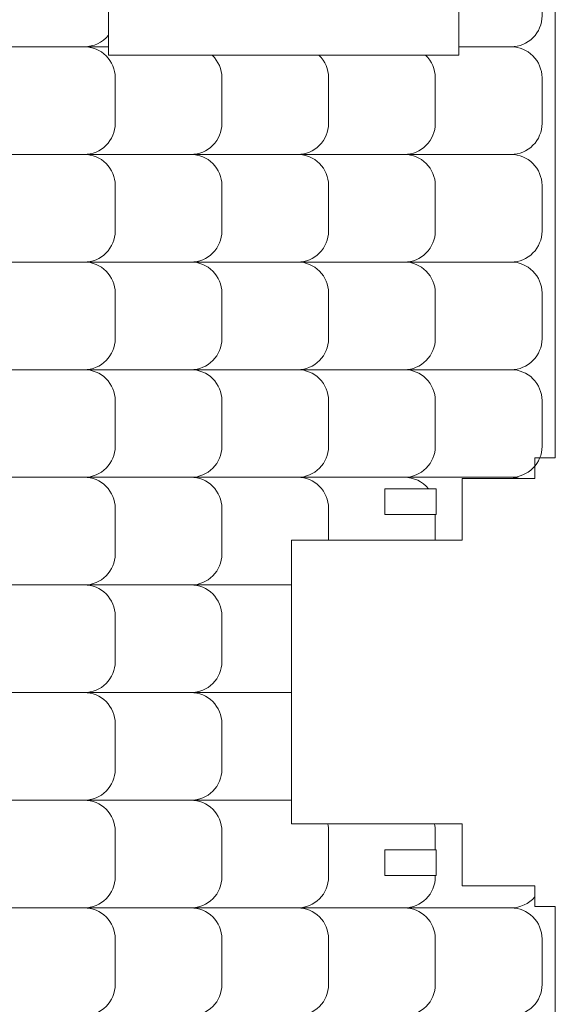
# Model space of a CAD drawing. Units: centimetres. Extents: x -257 to 280, y 91 to 250.
# Drawn here: x -116 to -110, y 116 to 128 of the extents above; entities that cross this region are included whole.
import ezdxf

# ---------------------------------------------------------------- set-up
doc = ezdxf.new("R2010")
doc.units = ezdxf.units.CM
doc.header["$MEASUREMENT"] = 0
doc.layers.add('S4', color=7, linetype='Continuous')

msp = doc.modelspace()

# ---------------------------------------------------------------- linework, layer by layer
at = {"layer": 'S4', "color": 1, "lineweight": 9}
for points, knots in [([(-109.68249, 112.96761), (-109.68249, 112.96761), (-109.92051, 112.96761), (-109.92051, 112.96761), (-109.92051, 112.96761), (-109.92051, 112.96761), (-109.92051, 112.72945), (-109.92051, 112.72945), (-109.92051, 112.72945), (-109.92051, 112.72945), (-110.759, 112.72945), (-110.759, 112.72945), (-110.759, 112.72945), (-110.759, 112.72945), (-110.759, 112.0154), (-110.759, 112.0154), (-110.759, 112.0154), (-110.759, 112.0154), (-112.72814, 112.0154), (-112.72814, 112.0154), (-112.72814, 112.0154), (-112.72814, 112.0154), (-112.72814, 108.74244), (-112.72814, 108.74244), (-112.72814, 108.74244), (-112.72814, 108.74244), (-110.759, 108.74244), (-110.759, 108.74244), (-110.759, 108.74244), (-110.759, 108.74244), (-110.759, 108.02824), (-110.759, 108.02824), (-110.759, 108.02824), (-110.759, 108.02824), (-109.92051, 108.02824), (-109.92051, 108.02824), (-109.92051, 108.02824), (-109.92051, 108.02824), (-109.92051, 107.79023), (-109.92051, 107.79023), (-109.92051, 107.79023), (-109.92051, 107.79023), (-109.68249, 107.79023), (-109.68249, 107.79023), (-109.68249, 107.79023), (-109.68249, 107.79023), (-109.68249, 105.49531), (-109.68249, 105.49531), (-109.68249, 105.49531), (-109.68249, 105.49531), (-122.65149, 108.97033), (-122.65149, 108.97033), (-122.65149, 108.97033), (-122.65149, 108.97033), (-122.65149, 130.59248), (-122.65149, 130.59248), (-122.65149, 130.59248), (-122.65149, 130.59248), (-109.68249, 134.0675), (-109.68249, 134.0675), (-109.68249, 134.0675), (-109.68249, 134.0675), (-109.68249, 122.48904), (-109.68249, 122.48904), (-109.68249, 122.48904), (-109.68249, 122.48904), (-109.92051, 122.48904), (-109.92051, 122.48904), (-109.92051, 122.48904), (-109.92051, 122.48904), (-109.92051, 122.25102), (-109.92051, 122.25102), (-109.92051, 122.25102), (-109.92051, 122.25102), (-110.759, 122.25102), (-110.759, 122.25102), (-110.759, 122.25102), (-110.759, 122.25102), (-110.759, 121.53697), (-110.759, 121.53697), (-110.759, 121.53697), (-110.759, 121.53697), (-112.72814, 121.53697), (-112.72814, 121.53697), (-112.72814, 121.53697), (-112.72814, 121.53697), (-112.72814, 118.26386), (-112.72814, 118.26386), (-112.72814, 118.26386), (-112.72814, 118.26386), (-110.759, 118.26386), (-110.759, 118.26386), (-110.759, 118.26386), (-110.759, 118.26386), (-110.759, 117.54981), (-110.759, 117.54981), (-110.759, 117.54981), (-110.759, 117.54981), (-109.92051, 117.54981), (-109.92051, 117.54981), (-109.92051, 117.54981), (-109.92051, 117.54981), (-109.92051, 117.31179), (-109.92051, 117.31179), (-109.92051, 117.31179), (-109.92051, 117.31179), (-109.68249, 117.31179), (-109.68249, 117.31179), (-109.68249, 117.31179), (-109.68249, 117.31179), (-109.68249, 112.96761), (-109.68249, 112.96761)], [0, 0, 0, 0, 0.03448276, 0.03448276, 0.03448276, 0.03448276, 0.06896552, 0.06896552, 0.06896552, 0.06896552, 0.10344828, 0.10344828, 0.10344828, 0.10344828, 0.13793103, 0.13793103, 0.13793103, 0.13793103, 0.17241379, 0.17241379, 0.17241379, 0.17241379, 0.20689655, 0.20689655, 0.20689655, 0.20689655, 0.24137931, 0.24137931, 0.24137931, 0.24137931, 0.27586207, 0.27586207, 0.27586207, 0.27586207, 0.31034483, 0.31034483, 0.31034483, 0.31034483, 0.34482759, 0.34482759, 0.34482759, 0.34482759, 0.37931034, 0.37931034, 0.37931034, 0.37931034, 0.4137931, 0.4137931, 0.4137931, 0.4137931, 0.44827586, 0.44827586, 0.44827586, 0.44827586, 0.48275862, 0.48275862, 0.48275862, 0.48275862, 0.51724138, 0.51724138, 0.51724138, 0.51724138, 0.55172414, 0.55172414, 0.55172414, 0.55172414, 0.5862069, 0.5862069, 0.5862069, 0.5862069, 0.62068966, 0.62068966, 0.62068966, 0.62068966, 0.65517241, 0.65517241, 0.65517241, 0.65517241, 0.68965517, 0.68965517, 0.68965517, 0.68965517, 0.72413793, 0.72413793, 0.72413793, 0.72413793, 0.75862069, 0.75862069, 0.75862069, 0.75862069, 0.79310345, 0.79310345, 0.79310345, 0.79310345, 0.82758621, 0.82758621, 0.82758621, 0.82758621, 0.86206897, 0.86206897, 0.86206897, 0.86206897, 0.89655172, 0.89655172, 0.89655172, 0.89655172, 0.93103448, 0.93103448, 0.93103448, 0.93103448, 1, 1, 1, 1]), ([(-114.84198, 130.70547), (-114.84198, 130.70547), (-114.84198, 127.13492), (-114.84198, 127.13492), (-114.84198, 127.13492), (-114.84198, 127.13492), (-110.79524, 127.13492), (-110.79524, 127.13492), (-110.79524, 127.13492), (-110.79524, 127.13492), (-110.79524, 130.70547), (-110.79524, 130.70547), (-110.79524, 130.70547), (-110.79524, 130.70547), (-114.84198, 130.70547), (-114.84198, 130.70547)], [0, 0, 0, 0, 0.2, 0.2, 0.2, 0.2, 0.4, 0.4, 0.4, 0.4, 0.6, 0.6, 0.6, 0.6, 1, 1, 1, 1]), ([(-111.65164, 122.13201), (-111.65164, 122.13201), (-111.65164, 121.83456), (-111.65164, 121.83456), (-111.65164, 121.83456), (-111.65164, 121.83456), (-111.05645, 121.83456), (-111.05645, 121.83456), (-111.05645, 121.83456), (-111.05645, 121.83456), (-111.05645, 122.13201), (-111.05645, 122.13201), (-111.05645, 122.13201), (-111.05645, 122.13201), (-111.65164, 122.13201), (-111.65164, 122.13201)], [0, 0, 0, 0, 0.2, 0.2, 0.2, 0.2, 0.4, 0.4, 0.4, 0.4, 0.6, 0.6, 0.6, 0.6, 1, 1, 1, 1]), ([(-111.65164, 117.66882), (-111.65164, 117.66882), (-111.65164, 117.96642), (-111.65164, 117.96642), (-111.65164, 117.96642), (-111.65164, 117.96642), (-111.05645, 117.96642), (-111.05645, 117.96642), (-111.05645, 117.96642), (-111.05645, 117.96642), (-111.05645, 117.66882), (-111.05645, 117.66882), (-111.05645, 117.66882), (-111.05645, 117.66882), (-111.65164, 117.66882), (-111.65164, 117.66882)], [0, 0, 0, 0, 0.2, 0.2, 0.2, 0.2, 0.4, 0.4, 0.4, 0.4, 0.6, 0.6, 0.6, 0.6, 1, 1, 1, 1])]:
    msp.add_open_spline(points, degree=3, knots=knots, dxfattribs=at)
at = {"layer": 'S4', "lineweight": 9}
for points, knots in [([(-110.79524, 128.47498), (-110.79524, 128.47498), (-110.19316, 128.47498), (-110.19316, 128.47498), (-110.19316, 128.47498), (-110.09851, 128.47498), (-110.00767, 128.43741), (-109.94076, 128.37064), (-109.94076, 128.37064), (-109.87384, 128.30373), (-109.83613, 128.21245), (-109.83613, 128.1178), (-109.83613, 128.1178), (-109.83613, 128.1178), (-109.83613, 127.58982), (-109.83613, 127.58982), (-109.83613, 127.58982), (-109.83598, 127.49517), (-109.87355, 127.40449), (-109.94046, 127.33742), (-109.94046, 127.33742), (-110.00723, 127.27051), (-110.09851, 127.2328), (-110.19316, 127.2328), (-110.19316, 127.2328), (-110.19316, 127.2328), (-110.79524, 127.2328), (-110.79524, 127.2328)], [0, 0, 0, 0, 0.125, 0.125, 0.125, 0.125, 0.25, 0.25, 0.25, 0.25, 0.375, 0.375, 0.375, 0.375, 0.5, 0.5, 0.5, 0.5, 0.625, 0.625, 0.625, 0.625, 0.75, 0.75, 0.75, 0.75, 1, 1, 1, 1]), ([(-114.84198, 127.36648), (-114.90977, 127.28196), (-115.0122, 127.2328), (-115.12049, 127.2328), (-115.12049, 127.2328), (-115.12049, 127.2328), (-116.3524, 127.2328), (-116.3524, 127.2328)], [0, 0, 0, 0, 0.33333333, 0.33333333, 0.33333333, 0.33333333, 1, 1, 1, 1]), ([(-116.3524, 125.99062), (-116.3524, 125.99062), (-115.12049, 125.99062), (-115.12049, 125.99062), (-115.12049, 125.99062), (-115.0257, 125.99076), (-114.93486, 126.02848), (-114.86795, 126.09539), (-114.86795, 126.09539), (-114.80103, 126.16245), (-114.76347, 126.25299), (-114.76347, 126.34764), (-114.76347, 126.34764), (-114.76347, 126.34764), (-114.76347, 126.87577), (-114.76347, 126.87577), (-114.76347, 126.87577), (-114.76347, 126.97042), (-114.80118, 127.0614), (-114.86824, 127.12832), (-114.86824, 127.12832), (-114.9353, 127.19523), (-115.0257, 127.2328), (-115.12049, 127.2328), (-115.12049, 127.2328), (-115.12049, 127.2328), (-116.3524, 127.2328), (-116.3524, 127.2328)], [0, 0, 0, 0, 0.125, 0.125, 0.125, 0.125, 0.25, 0.25, 0.25, 0.25, 0.375, 0.375, 0.375, 0.375, 0.5, 0.5, 0.5, 0.5, 0.625, 0.625, 0.625, 0.625, 0.75, 0.75, 0.75, 0.75, 1, 1, 1, 1]), ([(-111.42492, 125.99062), (-111.42492, 125.99062), (-110.19316, 125.99062), (-110.19316, 125.99062), (-110.19316, 125.99062), (-110.09836, 125.99076), (-110.00753, 126.02848), (-109.94061, 126.09539), (-109.94061, 126.09539), (-109.87355, 126.16245), (-109.83598, 126.25299), (-109.83613, 126.34764), (-109.83613, 126.34764), (-109.83613, 126.34764), (-109.83613, 126.87577), (-109.83613, 126.87577), (-109.83613, 126.87577), (-109.83613, 126.97042), (-109.87384, 127.0614), (-109.9409, 127.12832), (-109.9409, 127.12832), (-110.00797, 127.19523), (-110.09836, 127.2328), (-110.19316, 127.2328), (-110.19316, 127.2328), (-110.19316, 127.2328), (-110.79524, 127.2328), (-110.79524, 127.2328)], [0, 0, 0, 0, 0.125, 0.125, 0.125, 0.125, 0.25, 0.25, 0.25, 0.25, 0.375, 0.375, 0.375, 0.375, 0.5, 0.5, 0.5, 0.5, 0.625, 0.625, 0.625, 0.625, 0.75, 0.75, 0.75, 0.75, 1, 1, 1, 1]), ([(-115.11272, 125.99062), (-115.11272, 125.99062), (-113.88873, 125.99062), (-113.88873, 125.99062), (-113.88873, 125.99062), (-113.79394, 125.99076), (-113.7031, 126.02848), (-113.63604, 126.09539), (-113.63604, 126.09539), (-113.56913, 126.16245), (-113.53156, 126.25299), (-113.53156, 126.34764), (-113.53156, 126.34764), (-113.53156, 126.34764), (-113.53156, 126.87577), (-113.53156, 126.87577), (-113.53156, 126.87577), (-113.53156, 126.9738), (-113.57191, 127.06742), (-113.64309, 127.13492)], [0, 0, 0, 0, 0.16666667, 0.16666667, 0.16666667, 0.16666667, 0.33333333, 0.33333333, 0.33333333, 0.33333333, 0.5, 0.5, 0.5, 0.5, 0.66666667, 0.66666667, 0.66666667, 0.66666667, 1, 1, 1, 1]), ([(-113.88873, 125.99062), (-113.88873, 125.99062), (-112.65683, 125.99062), (-112.65683, 125.99062), (-112.65683, 125.99062), (-112.56203, 125.99076), (-112.4712, 126.02848), (-112.40428, 126.09539), (-112.40428, 126.09539), (-112.33722, 126.16245), (-112.29965, 126.25299), (-112.2998, 126.34764), (-112.2998, 126.34764), (-112.2998, 126.34764), (-112.2998, 126.87577), (-112.2998, 126.87577), (-112.2998, 126.87577), (-112.2998, 126.9738), (-112.34001, 127.06742), (-112.41118, 127.13492)], [0, 0, 0, 0, 0.16666667, 0.16666667, 0.16666667, 0.16666667, 0.33333333, 0.33333333, 0.33333333, 0.33333333, 0.5, 0.5, 0.5, 0.5, 0.66666667, 0.66666667, 0.66666667, 0.66666667, 1, 1, 1, 1]), ([(-112.65683, 125.99062), (-112.65683, 125.99062), (-111.42492, 125.99062), (-111.42492, 125.99062), (-111.42492, 125.99062), (-111.33027, 125.99076), (-111.23929, 126.02848), (-111.17237, 126.09539), (-111.17237, 126.09539), (-111.10546, 126.16245), (-111.06789, 126.25299), (-111.06789, 126.34764), (-111.06789, 126.34764), (-111.06789, 126.34764), (-111.06789, 126.87577), (-111.06789, 126.87577), (-111.06789, 126.87577), (-111.06789, 126.9738), (-111.10825, 127.06742), (-111.17942, 127.13492)], [0, 0, 0, 0, 0.16666667, 0.16666667, 0.16666667, 0.16666667, 0.33333333, 0.33333333, 0.33333333, 0.33333333, 0.5, 0.5, 0.5, 0.5, 0.66666667, 0.66666667, 0.66666667, 0.66666667, 1, 1, 1, 1]), ([(-116.3524, 125.99062), (-116.3524, 125.99062), (-115.12049, 125.99062), (-115.12049, 125.99062), (-115.12049, 125.99062), (-115.02585, 125.99076), (-114.93516, 125.9532), (-114.8681, 125.88628), (-114.8681, 125.88628), (-114.80118, 125.81937), (-114.76347, 125.72824), (-114.76347, 125.63359), (-114.76347, 125.63359), (-114.76347, 125.63359), (-114.76347, 125.10561), (-114.76347, 125.10561), (-114.76347, 125.10561), (-114.76347, 125.01096), (-114.80089, 124.92013), (-114.8678, 124.85321), (-114.8678, 124.85321), (-114.93472, 124.78615), (-115.02585, 124.74858), (-115.12049, 124.74844), (-115.12049, 124.74844), (-115.12049, 124.74844), (-116.3524, 124.74844), (-116.3524, 124.74844)], [0, 0, 0, 0, 0.125, 0.125, 0.125, 0.125, 0.25, 0.25, 0.25, 0.25, 0.375, 0.375, 0.375, 0.375, 0.5, 0.5, 0.5, 0.5, 0.625, 0.625, 0.625, 0.625, 0.75, 0.75, 0.75, 0.75, 1, 1, 1, 1]), ([(-115.11272, 125.99062), (-115.11272, 125.99062), (-113.88873, 125.99062), (-113.88873, 125.99062), (-113.88873, 125.99062), (-113.79408, 125.99076), (-113.70325, 125.9532), (-113.63634, 125.88628), (-113.63634, 125.88628), (-113.56927, 125.81937), (-113.53171, 125.72824), (-113.53156, 125.63359), (-113.53156, 125.63359), (-113.53156, 125.63359), (-113.53156, 125.10561), (-113.53156, 125.10561), (-113.53156, 125.10561), (-113.53156, 125.01096), (-113.56913, 124.92013), (-113.63589, 124.85321), (-113.63589, 124.85321), (-113.70281, 124.78615), (-113.79408, 124.74858), (-113.88873, 124.74844), (-113.88873, 124.74844), (-113.88873, 124.74844), (-115.11272, 124.74844), (-115.11272, 124.74844)], [0, 0, 0, 0, 0.125, 0.125, 0.125, 0.125, 0.25, 0.25, 0.25, 0.25, 0.375, 0.375, 0.375, 0.375, 0.5, 0.5, 0.5, 0.5, 0.625, 0.625, 0.625, 0.625, 0.75, 0.75, 0.75, 0.75, 1, 1, 1, 1]), ([(-113.88873, 125.99062), (-113.88873, 125.99062), (-112.65683, 125.99062), (-112.65683, 125.99062), (-112.65683, 125.99062), (-112.56218, 125.99076), (-112.47134, 125.9532), (-112.40443, 125.88628), (-112.40443, 125.88628), (-112.33751, 125.81937), (-112.2998, 125.72824), (-112.2998, 125.63359), (-112.2998, 125.63359), (-112.2998, 125.63359), (-112.2998, 125.10561), (-112.2998, 125.10561), (-112.2998, 125.10561), (-112.29965, 125.01096), (-112.33722, 124.92013), (-112.40413, 124.85321), (-112.40413, 124.85321), (-112.47105, 124.78615), (-112.56218, 124.74858), (-112.65683, 124.74844), (-112.65683, 124.74844), (-112.65683, 124.74844), (-113.88873, 124.74844), (-113.88873, 124.74844)], [0, 0, 0, 0, 0.125, 0.125, 0.125, 0.125, 0.25, 0.25, 0.25, 0.25, 0.375, 0.375, 0.375, 0.375, 0.5, 0.5, 0.5, 0.5, 0.625, 0.625, 0.625, 0.625, 0.75, 0.75, 0.75, 0.75, 1, 1, 1, 1]), ([(-112.65683, 125.99062), (-112.65683, 125.99062), (-111.42492, 125.99062), (-111.42492, 125.99062), (-111.42492, 125.99062), (-111.33027, 125.99076), (-111.23958, 125.9532), (-111.17252, 125.88628), (-111.17252, 125.88628), (-111.1056, 125.81937), (-111.06804, 125.72824), (-111.06789, 125.63359), (-111.06789, 125.63359), (-111.06789, 125.63359), (-111.06789, 125.10561), (-111.06789, 125.10561), (-111.06789, 125.10561), (-111.06789, 125.01096), (-111.10546, 124.92013), (-111.17223, 124.85321), (-111.17223, 124.85321), (-111.23914, 124.78615), (-111.33027, 124.74858), (-111.42492, 124.74844), (-111.42492, 124.74844), (-111.42492, 124.74844), (-112.65683, 124.74844), (-112.65683, 124.74844)], [0, 0, 0, 0, 0.125, 0.125, 0.125, 0.125, 0.25, 0.25, 0.25, 0.25, 0.375, 0.375, 0.375, 0.375, 0.5, 0.5, 0.5, 0.5, 0.625, 0.625, 0.625, 0.625, 0.75, 0.75, 0.75, 0.75, 1, 1, 1, 1]), ([(-111.42492, 125.99062), (-111.42492, 125.99062), (-110.19316, 125.99062), (-110.19316, 125.99062), (-110.19316, 125.99062), (-110.09851, 125.99076), (-110.00767, 125.9532), (-109.94076, 125.88628), (-109.94076, 125.88628), (-109.87384, 125.81937), (-109.83613, 125.72824), (-109.83613, 125.63359), (-109.83613, 125.63359), (-109.83613, 125.63359), (-109.83613, 125.10561), (-109.83613, 125.10561), (-109.83613, 125.10561), (-109.83598, 125.01096), (-109.87355, 124.92013), (-109.94046, 124.85321), (-109.94046, 124.85321), (-110.00723, 124.78615), (-110.09851, 124.74858), (-110.19316, 124.74844), (-110.19316, 124.74844), (-110.19316, 124.74844), (-111.42492, 124.74844), (-111.42492, 124.74844)], [0, 0, 0, 0, 0.125, 0.125, 0.125, 0.125, 0.25, 0.25, 0.25, 0.25, 0.375, 0.375, 0.375, 0.375, 0.5, 0.5, 0.5, 0.5, 0.625, 0.625, 0.625, 0.625, 0.75, 0.75, 0.75, 0.75, 1, 1, 1, 1]), ([(-116.3524, 123.5064), (-116.3524, 123.5064), (-115.12049, 123.5064), (-115.12049, 123.5064), (-115.12049, 123.5064), (-115.0257, 123.5064), (-114.93486, 123.54412), (-114.86795, 123.61118), (-114.86795, 123.61118), (-114.80103, 123.67824), (-114.76347, 123.76863), (-114.76347, 123.86343), (-114.76347, 123.86343), (-114.76347, 123.86343), (-114.76347, 124.39141), (-114.76347, 124.39141), (-114.76347, 124.39141), (-114.76347, 124.48621), (-114.80118, 124.57704), (-114.86824, 124.64396), (-114.86824, 124.64396), (-114.9353, 124.71102), (-115.0257, 124.74858), (-115.12049, 124.74844), (-115.12049, 124.74844), (-115.12049, 124.74844), (-116.3524, 124.74844), (-116.3524, 124.74844)], [0, 0, 0, 0, 0.125, 0.125, 0.125, 0.125, 0.25, 0.25, 0.25, 0.25, 0.375, 0.375, 0.375, 0.375, 0.5, 0.5, 0.5, 0.5, 0.625, 0.625, 0.625, 0.625, 0.75, 0.75, 0.75, 0.75, 1, 1, 1, 1]), ([(-115.11272, 123.5064), (-115.11272, 123.5064), (-113.88873, 123.5064), (-113.88873, 123.5064), (-113.88873, 123.5064), (-113.79394, 123.5064), (-113.7031, 123.54412), (-113.63604, 123.61118), (-113.63604, 123.61118), (-113.56913, 123.67824), (-113.53156, 123.76863), (-113.53156, 123.86343), (-113.53156, 123.86343), (-113.53156, 123.86343), (-113.53156, 124.39141), (-113.53156, 124.39141), (-113.53156, 124.39141), (-113.53171, 124.48621), (-113.56942, 124.57704), (-113.63648, 124.64396), (-113.63648, 124.64396), (-113.7034, 124.71102), (-113.79394, 124.74858), (-113.88873, 124.74844), (-113.88873, 124.74844), (-113.88873, 124.74844), (-115.11272, 124.74844), (-115.11272, 124.74844)], [0, 0, 0, 0, 0.125, 0.125, 0.125, 0.125, 0.25, 0.25, 0.25, 0.25, 0.375, 0.375, 0.375, 0.375, 0.5, 0.5, 0.5, 0.5, 0.625, 0.625, 0.625, 0.625, 0.75, 0.75, 0.75, 0.75, 1, 1, 1, 1]), ([(-113.88873, 123.5064), (-113.88873, 123.5064), (-112.65683, 123.5064), (-112.65683, 123.5064), (-112.65683, 123.5064), (-112.56203, 123.5064), (-112.4712, 123.54412), (-112.40428, 123.61118), (-112.40428, 123.61118), (-112.33722, 123.67824), (-112.29965, 123.76863), (-112.2998, 123.86343), (-112.2998, 123.86343), (-112.2998, 123.86343), (-112.2998, 124.39141), (-112.2998, 124.39141), (-112.2998, 124.39141), (-112.2998, 124.48621), (-112.33751, 124.57704), (-112.40457, 124.64396), (-112.40457, 124.64396), (-112.47164, 124.71102), (-112.56203, 124.74858), (-112.65683, 124.74844), (-112.65683, 124.74844), (-112.65683, 124.74844), (-113.88873, 124.74844), (-113.88873, 124.74844)], [0, 0, 0, 0, 0.125, 0.125, 0.125, 0.125, 0.25, 0.25, 0.25, 0.25, 0.375, 0.375, 0.375, 0.375, 0.5, 0.5, 0.5, 0.5, 0.625, 0.625, 0.625, 0.625, 0.75, 0.75, 0.75, 0.75, 1, 1, 1, 1]), ([(-112.65683, 123.5064), (-112.65683, 123.5064), (-111.42492, 123.5064), (-111.42492, 123.5064), (-111.42492, 123.5064), (-111.33027, 123.5064), (-111.23929, 123.54412), (-111.17237, 123.61118), (-111.17237, 123.61118), (-111.10546, 123.67824), (-111.06789, 123.76863), (-111.06789, 123.86343), (-111.06789, 123.86343), (-111.06789, 123.86343), (-111.06789, 124.39141), (-111.06789, 124.39141), (-111.06789, 124.39141), (-111.06804, 124.48621), (-111.1056, 124.57704), (-111.17267, 124.64396), (-111.17267, 124.64396), (-111.23973, 124.71102), (-111.33027, 124.74858), (-111.42492, 124.74844), (-111.42492, 124.74844), (-111.42492, 124.74844), (-112.65683, 124.74844), (-112.65683, 124.74844)], [0, 0, 0, 0, 0.125, 0.125, 0.125, 0.125, 0.25, 0.25, 0.25, 0.25, 0.375, 0.375, 0.375, 0.375, 0.5, 0.5, 0.5, 0.5, 0.625, 0.625, 0.625, 0.625, 0.75, 0.75, 0.75, 0.75, 1, 1, 1, 1]), ([(-111.42492, 123.5064), (-111.42492, 123.5064), (-110.19316, 123.5064), (-110.19316, 123.5064), (-110.19316, 123.5064), (-110.09836, 123.5064), (-110.00753, 123.54412), (-109.94061, 123.61118), (-109.94061, 123.61118), (-109.87355, 123.67824), (-109.83598, 123.76863), (-109.83613, 123.86343), (-109.83613, 123.86343), (-109.83613, 123.86343), (-109.83613, 124.39141), (-109.83613, 124.39141), (-109.83613, 124.39141), (-109.83613, 124.48621), (-109.87384, 124.57704), (-109.9409, 124.64396), (-109.9409, 124.64396), (-110.00797, 124.71102), (-110.09836, 124.74858), (-110.19316, 124.74844), (-110.19316, 124.74844), (-110.19316, 124.74844), (-111.42492, 124.74844), (-111.42492, 124.74844)], [0, 0, 0, 0, 0.125, 0.125, 0.125, 0.125, 0.25, 0.25, 0.25, 0.25, 0.375, 0.375, 0.375, 0.375, 0.5, 0.5, 0.5, 0.5, 0.625, 0.625, 0.625, 0.625, 0.75, 0.75, 0.75, 0.75, 1, 1, 1, 1]), ([(-116.3524, 123.5064), (-116.3524, 123.5064), (-115.12049, 123.5064), (-115.12049, 123.5064), (-115.12049, 123.5064), (-115.02585, 123.5064), (-114.93516, 123.46884), (-114.8681, 123.40207), (-114.8681, 123.40207), (-114.80118, 123.33516), (-114.76347, 123.24388), (-114.76347, 123.14938), (-114.76347, 123.14938), (-114.76347, 123.14938), (-114.76347, 122.62125), (-114.76347, 122.62125), (-114.76347, 122.62125), (-114.76347, 122.5266), (-114.80089, 122.43591), (-114.8678, 122.36885), (-114.8678, 122.36885), (-114.93472, 122.30194), (-115.02585, 122.26423), (-115.12049, 122.26423), (-115.12049, 122.26423), (-115.12049, 122.26423), (-116.3524, 122.26423), (-116.3524, 122.26423)], [0, 0, 0, 0, 0.125, 0.125, 0.125, 0.125, 0.25, 0.25, 0.25, 0.25, 0.375, 0.375, 0.375, 0.375, 0.5, 0.5, 0.5, 0.5, 0.625, 0.625, 0.625, 0.625, 0.75, 0.75, 0.75, 0.75, 1, 1, 1, 1]), ([(-115.11272, 123.5064), (-115.11272, 123.5064), (-113.88873, 123.5064), (-113.88873, 123.5064), (-113.88873, 123.5064), (-113.79408, 123.5064), (-113.70325, 123.46884), (-113.63634, 123.40207), (-113.63634, 123.40207), (-113.56927, 123.33516), (-113.53171, 123.24388), (-113.53156, 123.14938), (-113.53156, 123.14938), (-113.53156, 123.14938), (-113.53156, 122.62125), (-113.53156, 122.62125), (-113.53156, 122.62125), (-113.53156, 122.5266), (-113.56913, 122.43591), (-113.63589, 122.36885), (-113.63589, 122.36885), (-113.70281, 122.30194), (-113.79408, 122.26423), (-113.88873, 122.26423), (-113.88873, 122.26423), (-113.88873, 122.26423), (-115.11272, 122.26423), (-115.11272, 122.26423)], [0, 0, 0, 0, 0.125, 0.125, 0.125, 0.125, 0.25, 0.25, 0.25, 0.25, 0.375, 0.375, 0.375, 0.375, 0.5, 0.5, 0.5, 0.5, 0.625, 0.625, 0.625, 0.625, 0.75, 0.75, 0.75, 0.75, 1, 1, 1, 1]), ([(-113.88873, 123.5064), (-113.88873, 123.5064), (-112.65683, 123.5064), (-112.65683, 123.5064), (-112.65683, 123.5064), (-112.56218, 123.5064), (-112.47134, 123.46884), (-112.40443, 123.40207), (-112.40443, 123.40207), (-112.33751, 123.33516), (-112.2998, 123.24388), (-112.2998, 123.14938), (-112.2998, 123.14938), (-112.2998, 123.14938), (-112.2998, 122.62125), (-112.2998, 122.62125), (-112.2998, 122.62125), (-112.29965, 122.5266), (-112.33722, 122.43591), (-112.40413, 122.36885), (-112.40413, 122.36885), (-112.47105, 122.30194), (-112.56218, 122.26423), (-112.65683, 122.26423), (-112.65683, 122.26423), (-112.65683, 122.26423), (-113.88873, 122.26423), (-113.88873, 122.26423)], [0, 0, 0, 0, 0.125, 0.125, 0.125, 0.125, 0.25, 0.25, 0.25, 0.25, 0.375, 0.375, 0.375, 0.375, 0.5, 0.5, 0.5, 0.5, 0.625, 0.625, 0.625, 0.625, 0.75, 0.75, 0.75, 0.75, 1, 1, 1, 1]), ([(-112.65683, 123.5064), (-112.65683, 123.5064), (-111.42492, 123.5064), (-111.42492, 123.5064), (-111.42492, 123.5064), (-111.33027, 123.5064), (-111.23958, 123.46884), (-111.17252, 123.40207), (-111.17252, 123.40207), (-111.1056, 123.33516), (-111.06804, 123.24388), (-111.06789, 123.14938), (-111.06789, 123.14938), (-111.06789, 123.14938), (-111.06789, 122.62125), (-111.06789, 122.62125), (-111.06789, 122.62125), (-111.06789, 122.5266), (-111.10546, 122.43591), (-111.17223, 122.36885), (-111.17223, 122.36885), (-111.23914, 122.30194), (-111.33027, 122.26423), (-111.42492, 122.26423), (-111.42492, 122.26423), (-111.42492, 122.26423), (-112.65683, 122.26423), (-112.65683, 122.26423)], [0, 0, 0, 0, 0.125, 0.125, 0.125, 0.125, 0.25, 0.25, 0.25, 0.25, 0.375, 0.375, 0.375, 0.375, 0.5, 0.5, 0.5, 0.5, 0.625, 0.625, 0.625, 0.625, 0.75, 0.75, 0.75, 0.75, 1, 1, 1, 1]), ([(-111.42492, 123.5064), (-111.42492, 123.5064), (-110.19316, 123.5064), (-110.19316, 123.5064), (-110.19316, 123.5064), (-110.09851, 123.5064), (-110.00767, 123.46884), (-109.94076, 123.40207), (-109.94076, 123.40207), (-109.87384, 123.33516), (-109.83613, 123.24388), (-109.83613, 123.14938), (-109.83613, 123.14938), (-109.83613, 123.14938), (-109.83613, 122.62125), (-109.83613, 122.62125), (-109.83613, 122.62125), (-109.83598, 122.5266), (-109.87355, 122.43591), (-109.94046, 122.36885), (-109.94046, 122.36885), (-110.00723, 122.30194), (-110.09851, 122.26423), (-110.19316, 122.26423), (-110.19316, 122.26423), (-110.19316, 122.26423), (-111.42492, 122.26423), (-111.42492, 122.26423)], [0, 0, 0, 0, 0.125, 0.125, 0.125, 0.125, 0.25, 0.25, 0.25, 0.25, 0.375, 0.375, 0.375, 0.375, 0.5, 0.5, 0.5, 0.5, 0.625, 0.625, 0.625, 0.625, 0.75, 0.75, 0.75, 0.75, 1, 1, 1, 1]), ([(-116.3524, 121.02205), (-116.3524, 121.02205), (-115.12049, 121.02205), (-115.12049, 121.02205), (-115.12049, 121.02205), (-115.0257, 121.02219), (-114.93486, 121.05991), (-114.86795, 121.12682), (-114.86795, 121.12682), (-114.80103, 121.19388), (-114.76347, 121.28442), (-114.76347, 121.37907), (-114.76347, 121.37907), (-114.76347, 121.37907), (-114.76347, 121.9072), (-114.76347, 121.9072), (-114.76347, 121.9072), (-114.76347, 122.002), (-114.80118, 122.09283), (-114.86824, 122.15974), (-114.86824, 122.15974), (-114.9353, 122.22666), (-115.0257, 122.26423), (-115.12049, 122.26423), (-115.12049, 122.26423), (-115.12049, 122.26423), (-116.3524, 122.26423), (-116.3524, 122.26423)], [0, 0, 0, 0, 0.125, 0.125, 0.125, 0.125, 0.25, 0.25, 0.25, 0.25, 0.375, 0.375, 0.375, 0.375, 0.5, 0.5, 0.5, 0.5, 0.625, 0.625, 0.625, 0.625, 0.75, 0.75, 0.75, 0.75, 1, 1, 1, 1]), ([(-115.11272, 121.02205), (-115.11272, 121.02205), (-113.88873, 121.02205), (-113.88873, 121.02205), (-113.88873, 121.02205), (-113.79394, 121.02219), (-113.7031, 121.05991), (-113.63604, 121.12682), (-113.63604, 121.12682), (-113.56913, 121.19388), (-113.53156, 121.28442), (-113.53156, 121.37907), (-113.53156, 121.37907), (-113.53156, 121.37907), (-113.53156, 121.9072), (-113.53156, 121.9072), (-113.53156, 121.9072), (-113.53171, 122.002), (-113.56942, 122.09283), (-113.63648, 122.15974), (-113.63648, 122.15974), (-113.7034, 122.22666), (-113.79394, 122.26423), (-113.88873, 122.26423), (-113.88873, 122.26423), (-113.88873, 122.26423), (-115.11272, 122.26423), (-115.11272, 122.26423)], [0, 0, 0, 0, 0.125, 0.125, 0.125, 0.125, 0.25, 0.25, 0.25, 0.25, 0.375, 0.375, 0.375, 0.375, 0.5, 0.5, 0.5, 0.5, 0.625, 0.625, 0.625, 0.625, 0.75, 0.75, 0.75, 0.75, 1, 1, 1, 1]), ([(-112.2998, 121.53697), (-112.2998, 121.53697), (-112.2998, 121.9072), (-112.2998, 121.9072), (-112.2998, 121.9072), (-112.2998, 122.002), (-112.33751, 122.09283), (-112.40457, 122.15974), (-112.40457, 122.15974), (-112.47164, 122.22666), (-112.56203, 122.26423), (-112.65683, 122.26423), (-112.65683, 122.26423), (-112.65683, 122.26423), (-113.88873, 122.26423), (-113.88873, 122.26423)], [0, 0, 0, 0, 0.2, 0.2, 0.2, 0.2, 0.4, 0.4, 0.4, 0.4, 0.6, 0.6, 0.6, 0.6, 1, 1, 1, 1]), ([(-111.14757, 122.13201), (-111.21551, 122.21565), (-111.31735, 122.26423), (-111.42492, 122.26423), (-111.42492, 122.26423), (-111.42492, 122.26423), (-112.65683, 122.26423), (-112.65683, 122.26423)], [0, 0, 0, 0, 0.33333333, 0.33333333, 0.33333333, 0.33333333, 1, 1, 1, 1]), ([(-110.09704, 122.25102), (-110.1283, 122.25982), (-110.16058, 122.26423), (-110.19316, 122.26423), (-110.19316, 122.26423), (-110.19316, 122.26423), (-111.42492, 122.26423), (-111.42492, 122.26423)], [0, 0, 0, 0, 0.33333333, 0.33333333, 0.33333333, 0.33333333, 1, 1, 1, 1]), ([(-116.3524, 121.02205), (-116.3524, 121.02205), (-115.12049, 121.02205), (-115.12049, 121.02205), (-115.12049, 121.02205), (-115.02585, 121.02219), (-114.93516, 120.98463), (-114.8681, 120.91771), (-114.8681, 120.91771), (-114.80118, 120.8508), (-114.76347, 120.75967), (-114.76347, 120.66502), (-114.76347, 120.66502), (-114.76347, 120.66502), (-114.76347, 120.13704), (-114.76347, 120.13704), (-114.76347, 120.13704), (-114.76347, 120.04239), (-114.80089, 119.95156), (-114.8678, 119.88464), (-114.8678, 119.88464), (-114.93472, 119.81773), (-115.02585, 119.78001), (-115.12049, 119.78001), (-115.12049, 119.78001), (-115.12049, 119.78001), (-116.3524, 119.78001), (-116.3524, 119.78001)], [0, 0, 0, 0, 0.125, 0.125, 0.125, 0.125, 0.25, 0.25, 0.25, 0.25, 0.375, 0.375, 0.375, 0.375, 0.5, 0.5, 0.5, 0.5, 0.625, 0.625, 0.625, 0.625, 0.75, 0.75, 0.75, 0.75, 1, 1, 1, 1]), ([(-115.11272, 121.02205), (-115.11272, 121.02205), (-113.88873, 121.02205), (-113.88873, 121.02205), (-113.88873, 121.02205), (-113.79408, 121.02219), (-113.70325, 120.98463), (-113.63634, 120.91771), (-113.63634, 120.91771), (-113.56927, 120.8508), (-113.53171, 120.75967), (-113.53156, 120.66502), (-113.53156, 120.66502), (-113.53156, 120.66502), (-113.53156, 120.13704), (-113.53156, 120.13704), (-113.53156, 120.13704), (-113.53156, 120.04239), (-113.56913, 119.95156), (-113.63589, 119.88464), (-113.63589, 119.88464), (-113.70281, 119.81773), (-113.79408, 119.78001), (-113.88873, 119.78001), (-113.88873, 119.78001), (-113.88873, 119.78001), (-115.11272, 119.78001), (-115.11272, 119.78001)], [0, 0, 0, 0, 0.125, 0.125, 0.125, 0.125, 0.25, 0.25, 0.25, 0.25, 0.375, 0.375, 0.375, 0.375, 0.5, 0.5, 0.5, 0.5, 0.625, 0.625, 0.625, 0.625, 0.75, 0.75, 0.75, 0.75, 1, 1, 1, 1]), ([(-116.3524, 118.53783), (-116.3524, 118.53783), (-115.12049, 118.53783), (-115.12049, 118.53783), (-115.12049, 118.53783), (-115.0257, 118.53783), (-114.93486, 118.57555), (-114.86795, 118.64261), (-114.86795, 118.64261), (-114.80103, 118.70967), (-114.76347, 118.80006), (-114.76347, 118.89486), (-114.76347, 118.89486), (-114.76347, 118.89486), (-114.76347, 119.42284), (-114.76347, 119.42284), (-114.76347, 119.42284), (-114.76347, 119.51764), (-114.80118, 119.60847), (-114.86824, 119.67553), (-114.86824, 119.67553), (-114.9353, 119.74245), (-115.0257, 119.78001), (-115.12049, 119.78001), (-115.12049, 119.78001), (-115.12049, 119.78001), (-116.3524, 119.78001), (-116.3524, 119.78001)], [0, 0, 0, 0, 0.125, 0.125, 0.125, 0.125, 0.25, 0.25, 0.25, 0.25, 0.375, 0.375, 0.375, 0.375, 0.5, 0.5, 0.5, 0.5, 0.625, 0.625, 0.625, 0.625, 0.75, 0.75, 0.75, 0.75, 1, 1, 1, 1]), ([(-115.11272, 118.53783), (-115.11272, 118.53783), (-113.88873, 118.53783), (-113.88873, 118.53783), (-113.88873, 118.53783), (-113.79394, 118.53783), (-113.7031, 118.57555), (-113.63604, 118.64261), (-113.63604, 118.64261), (-113.56913, 118.70967), (-113.53156, 118.80006), (-113.53156, 118.89486), (-113.53156, 118.89486), (-113.53156, 118.89486), (-113.53156, 119.42284), (-113.53156, 119.42284), (-113.53156, 119.42284), (-113.53171, 119.51764), (-113.56942, 119.60847), (-113.63648, 119.67553), (-113.63648, 119.67553), (-113.7034, 119.74245), (-113.79394, 119.78001), (-113.88873, 119.78001), (-113.88873, 119.78001), (-113.88873, 119.78001), (-115.11272, 119.78001), (-115.11272, 119.78001)], [0, 0, 0, 0, 0.125, 0.125, 0.125, 0.125, 0.25, 0.25, 0.25, 0.25, 0.375, 0.375, 0.375, 0.375, 0.5, 0.5, 0.5, 0.5, 0.625, 0.625, 0.625, 0.625, 0.75, 0.75, 0.75, 0.75, 1, 1, 1, 1]), ([(-116.3524, 118.53783), (-116.3524, 118.53783), (-115.12049, 118.53783), (-115.12049, 118.53783), (-115.12049, 118.53783), (-115.02585, 118.53783), (-114.93516, 118.50027), (-114.8681, 118.4335), (-114.8681, 118.4335), (-114.80118, 118.36658), (-114.76347, 118.27546), (-114.76347, 118.18081), (-114.76347, 118.18081), (-114.76347, 118.18081), (-114.76347, 117.65268), (-114.76347, 117.65268), (-114.76347, 117.65268), (-114.76347, 117.55803), (-114.80089, 117.46734), (-114.8678, 117.40028), (-114.8678, 117.40028), (-114.93472, 117.33337), (-115.02585, 117.29565), (-115.12049, 117.29565), (-115.12049, 117.29565), (-115.12049, 117.29565), (-116.3524, 117.29565), (-116.3524, 117.29565)], [0, 0, 0, 0, 0.125, 0.125, 0.125, 0.125, 0.25, 0.25, 0.25, 0.25, 0.375, 0.375, 0.375, 0.375, 0.5, 0.5, 0.5, 0.5, 0.625, 0.625, 0.625, 0.625, 0.75, 0.75, 0.75, 0.75, 1, 1, 1, 1]), ([(-115.11272, 118.53783), (-115.11272, 118.53783), (-113.88873, 118.53783), (-113.88873, 118.53783), (-113.88873, 118.53783), (-113.79408, 118.53783), (-113.70325, 118.50027), (-113.63634, 118.4335), (-113.63634, 118.4335), (-113.56927, 118.36658), (-113.53171, 118.27546), (-113.53156, 118.18081), (-113.53156, 118.18081), (-113.53156, 118.18081), (-113.53156, 117.65268), (-113.53156, 117.65268), (-113.53156, 117.65268), (-113.53156, 117.55803), (-113.56913, 117.46734), (-113.63589, 117.40028), (-113.63589, 117.40028), (-113.70281, 117.33337), (-113.79408, 117.29565), (-113.88873, 117.29565), (-113.88873, 117.29565), (-113.88873, 117.29565), (-115.11272, 117.29565), (-115.11272, 117.29565)], [0, 0, 0, 0, 0.125, 0.125, 0.125, 0.125, 0.25, 0.25, 0.25, 0.25, 0.375, 0.375, 0.375, 0.375, 0.5, 0.5, 0.5, 0.5, 0.625, 0.625, 0.625, 0.625, 0.75, 0.75, 0.75, 0.75, 1, 1, 1, 1]), ([(-112.30963, 118.26386), (-112.30303, 118.23672), (-112.2998, 118.20869), (-112.2998, 118.18081), (-112.2998, 118.18081), (-112.2998, 118.18081), (-112.2998, 117.65268), (-112.2998, 117.65268), (-112.2998, 117.65268), (-112.29965, 117.55803), (-112.33722, 117.46734), (-112.40413, 117.40028), (-112.40413, 117.40028), (-112.47105, 117.33337), (-112.56218, 117.29565), (-112.65683, 117.29565), (-112.65683, 117.29565), (-112.65683, 117.29565), (-113.88873, 117.29565), (-113.88873, 117.29565)], [0, 0, 0, 0, 0.16666667, 0.16666667, 0.16666667, 0.16666667, 0.33333333, 0.33333333, 0.33333333, 0.33333333, 0.5, 0.5, 0.5, 0.5, 0.66666667, 0.66666667, 0.66666667, 0.66666667, 1, 1, 1, 1]), ([(-111.07772, 118.26386), (-111.07127, 118.23672), (-111.06789, 118.20869), (-111.06789, 118.18081), (-111.06789, 118.18081), (-111.06789, 118.18081), (-111.06789, 117.96642), (-111.06789, 117.96642)], [0, 0, 0, 0, 0.33333333, 0.33333333, 0.33333333, 0.33333333, 1, 1, 1, 1]), ([(-111.06789, 117.66882), (-111.06789, 117.66882), (-111.06789, 117.65268), (-111.06789, 117.65268), (-111.06789, 117.65268), (-111.06789, 117.55803), (-111.10546, 117.46734), (-111.17223, 117.40028), (-111.17223, 117.40028), (-111.23914, 117.33337), (-111.33027, 117.29565), (-111.42492, 117.29565), (-111.42492, 117.29565), (-111.42492, 117.29565), (-112.65683, 117.29565), (-112.65683, 117.29565)], [0, 0, 0, 0, 0.2, 0.2, 0.2, 0.2, 0.4, 0.4, 0.4, 0.4, 0.6, 0.6, 0.6, 0.6, 1, 1, 1, 1]), ([(-109.92051, 117.42215), (-109.9883, 117.34188), (-110.08809, 117.29565), (-110.19316, 117.29565), (-110.19316, 117.29565), (-110.19316, 117.29565), (-111.42492, 117.29565), (-111.42492, 117.29565)], [0, 0, 0, 0, 0.33333333, 0.33333333, 0.33333333, 0.33333333, 1, 1, 1, 1]), ([(-116.3524, 116.05347), (-116.3524, 116.05347), (-115.12049, 116.05347), (-115.12049, 116.05347), (-115.12049, 116.05347), (-115.0257, 116.05362), (-114.93486, 116.09133), (-114.86795, 116.15839), (-114.86795, 116.15839), (-114.80103, 116.22531), (-114.76347, 116.31585), (-114.76347, 116.41065), (-114.76347, 116.41065), (-114.76347, 116.41065), (-114.76347, 116.93863), (-114.76347, 116.93863), (-114.76347, 116.93863), (-114.76347, 117.03342), (-114.80118, 117.12426), (-114.86824, 117.19117), (-114.86824, 117.19117), (-114.9353, 117.25809), (-115.0257, 117.29565), (-115.12049, 117.29565), (-115.12049, 117.29565), (-115.12049, 117.29565), (-116.3524, 117.29565), (-116.3524, 117.29565)], [0, 0, 0, 0, 0.125, 0.125, 0.125, 0.125, 0.25, 0.25, 0.25, 0.25, 0.375, 0.375, 0.375, 0.375, 0.5, 0.5, 0.5, 0.5, 0.625, 0.625, 0.625, 0.625, 0.75, 0.75, 0.75, 0.75, 1, 1, 1, 1]), ([(-115.11272, 116.05347), (-115.11272, 116.05347), (-113.88873, 116.05347), (-113.88873, 116.05347), (-113.88873, 116.05347), (-113.79394, 116.05362), (-113.7031, 116.09133), (-113.63604, 116.15839), (-113.63604, 116.15839), (-113.56913, 116.22531), (-113.53156, 116.31585), (-113.53156, 116.41065), (-113.53156, 116.41065), (-113.53156, 116.41065), (-113.53156, 116.93863), (-113.53156, 116.93863), (-113.53156, 116.93863), (-113.53171, 117.03342), (-113.56942, 117.12426), (-113.63648, 117.19117), (-113.63648, 117.19117), (-113.7034, 117.25809), (-113.79394, 117.29565), (-113.88873, 117.29565), (-113.88873, 117.29565), (-113.88873, 117.29565), (-115.11272, 117.29565), (-115.11272, 117.29565)], [0, 0, 0, 0, 0.125, 0.125, 0.125, 0.125, 0.25, 0.25, 0.25, 0.25, 0.375, 0.375, 0.375, 0.375, 0.5, 0.5, 0.5, 0.5, 0.625, 0.625, 0.625, 0.625, 0.75, 0.75, 0.75, 0.75, 1, 1, 1, 1]), ([(-113.88873, 116.05347), (-113.88873, 116.05347), (-112.65683, 116.05347), (-112.65683, 116.05347), (-112.65683, 116.05347), (-112.56203, 116.05362), (-112.4712, 116.09133), (-112.40428, 116.15839), (-112.40428, 116.15839), (-112.33722, 116.22531), (-112.29965, 116.31585), (-112.2998, 116.41065), (-112.2998, 116.41065), (-112.2998, 116.41065), (-112.2998, 116.93863), (-112.2998, 116.93863), (-112.2998, 116.93863), (-112.2998, 117.03342), (-112.33751, 117.12426), (-112.40457, 117.19117), (-112.40457, 117.19117), (-112.47164, 117.25809), (-112.56203, 117.29565), (-112.65683, 117.29565), (-112.65683, 117.29565), (-112.65683, 117.29565), (-113.88873, 117.29565), (-113.88873, 117.29565)], [0, 0, 0, 0, 0.125, 0.125, 0.125, 0.125, 0.25, 0.25, 0.25, 0.25, 0.375, 0.375, 0.375, 0.375, 0.5, 0.5, 0.5, 0.5, 0.625, 0.625, 0.625, 0.625, 0.75, 0.75, 0.75, 0.75, 1, 1, 1, 1]), ([(-112.65683, 116.05347), (-112.65683, 116.05347), (-111.42492, 116.05347), (-111.42492, 116.05347), (-111.42492, 116.05347), (-111.33027, 116.05362), (-111.23929, 116.09133), (-111.17237, 116.15839), (-111.17237, 116.15839), (-111.10546, 116.22531), (-111.06789, 116.31585), (-111.06789, 116.41065), (-111.06789, 116.41065), (-111.06789, 116.41065), (-111.06789, 116.93863), (-111.06789, 116.93863), (-111.06789, 116.93863), (-111.06804, 117.03342), (-111.1056, 117.12426), (-111.17267, 117.19117), (-111.17267, 117.19117), (-111.23973, 117.25809), (-111.33027, 117.29565), (-111.42492, 117.29565), (-111.42492, 117.29565), (-111.42492, 117.29565), (-112.65683, 117.29565), (-112.65683, 117.29565)], [0, 0, 0, 0, 0.125, 0.125, 0.125, 0.125, 0.25, 0.25, 0.25, 0.25, 0.375, 0.375, 0.375, 0.375, 0.5, 0.5, 0.5, 0.5, 0.625, 0.625, 0.625, 0.625, 0.75, 0.75, 0.75, 0.75, 1, 1, 1, 1]), ([(-111.42492, 116.05347), (-111.42492, 116.05347), (-110.19316, 116.05347), (-110.19316, 116.05347), (-110.19316, 116.05347), (-110.09836, 116.05362), (-110.00753, 116.09133), (-109.94061, 116.15839), (-109.94061, 116.15839), (-109.87355, 116.22531), (-109.83598, 116.31585), (-109.83613, 116.41065), (-109.83613, 116.41065), (-109.83613, 116.41065), (-109.83613, 116.93863), (-109.83613, 116.93863), (-109.83613, 116.93863), (-109.83613, 117.03342), (-109.87384, 117.12426), (-109.9409, 117.19117), (-109.9409, 117.19117), (-110.00797, 117.25809), (-110.09836, 117.29565), (-110.19316, 117.29565), (-110.19316, 117.29565), (-110.19316, 117.29565), (-111.42492, 117.29565), (-111.42492, 117.29565)], [0, 0, 0, 0, 0.125, 0.125, 0.125, 0.125, 0.25, 0.25, 0.25, 0.25, 0.375, 0.375, 0.375, 0.375, 0.5, 0.5, 0.5, 0.5, 0.625, 0.625, 0.625, 0.625, 0.75, 0.75, 0.75, 0.75, 1, 1, 1, 1])]:
    msp.add_open_spline(points, degree=3, knots=knots, dxfattribs=at)
for points in [[(-114.84198, 127.2328), (-114.84198, 127.2328), (-115.11272, 127.2328), (-115.11272, 127.2328)], [(-114.84198, 127.2328), (-114.84198, 127.2328), (-115.11272, 127.2328), (-115.11272, 127.2328)], [(-111.06789, 121.53697), (-111.06789, 121.53697), (-111.06789, 121.83456), (-111.06789, 121.83456)], [(-113.88873, 121.02205), (-113.88873, 121.02205), (-112.72814, 121.02205), (-112.72814, 121.02205)], [(-113.88873, 121.02205), (-113.88873, 121.02205), (-112.72814, 121.02205), (-112.72814, 121.02205)], [(-112.72814, 119.78001), (-112.72814, 119.78001), (-113.88873, 119.78001), (-113.88873, 119.78001)], [(-112.72814, 119.78001), (-112.72814, 119.78001), (-113.88873, 119.78001), (-113.88873, 119.78001)], [(-113.88873, 118.53783), (-113.88873, 118.53783), (-112.72814, 118.53783), (-112.72814, 118.53783)], [(-113.88873, 118.53783), (-113.88873, 118.53783), (-112.72814, 118.53783), (-112.72814, 118.53783)]]:
    msp.add_open_spline(points, degree=3, dxfattribs=at)

doc.saveas('drawing.dxf')
